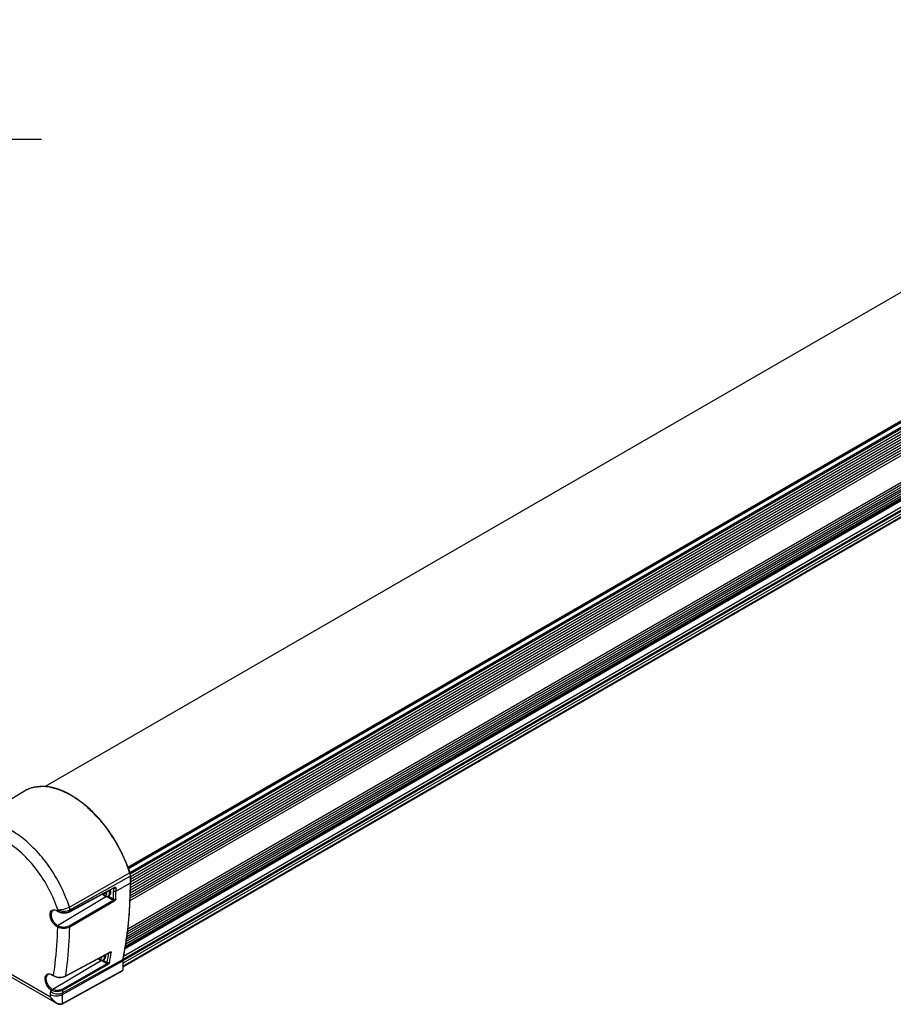
# Model space of a CAD drawing. Units: inches. Extents: x 0.4 to 16.6, y 0.6 to 10.4.
# Drawn here: x 12.6 to 14.6, y 3.4 to 5.6 of the extents above; entities that cross this region are included whole.
import ezdxf

# ---------------------------------------------------------------- set-up
doc = ezdxf.new("R2010")
doc.units = ezdxf.units.IN
doc.header["$LTSCALE"] = 0.935
doc.header["$MEASUREMENT"] = 0
doc.linetypes.add('CENTER', pattern=[0.6, 0.375, -0.075, 0.075, -0.075])
for name, color, linetype in [('3_ALL_AXES', 7, 'CONTINUOUS'), ('7_ALL_FEATURES', 7, 'CONTINUOUS'), ('AXIS', 7, 'CONTINUOUS')]:
    doc.layers.add(name, color=color, linetype=linetype)

msp = doc.modelspace()

# ---------------------------------------------------------------- linework, layer by layer
at = {"layer": '3_ALL_AXES', "color": 7, "linetype": 'CONTINUOUS'}
for p, q in [((15.7298, 5.5993), (12.6974, 3.8486)), ((15.9363, 5.425), (12.8861, 3.664)), ((15.9368, 5.4238), (12.8866, 3.6627)), ((12.8912, 3.6491), (15.941, 5.4099)), ((12.8917, 3.643), (15.941, 5.4034)), ((15.941, 5.397), (12.8917, 3.6366)), ((15.9406, 5.3781), (12.8915, 3.6177)), ((15.9407, 5.3843), (12.8916, 3.6239)), ((15.9409, 5.3906), (12.8917, 3.6302)), ((15.94, 5.3538), (12.8909, 3.5934)), ((15.9402, 5.3598), (12.8911, 3.5994)), ((15.9403, 5.3659), (12.8912, 3.6055)), ((15.9404, 5.372), (12.8913, 3.6116)), ((15.9398, 5.3477), (12.8908, 3.5874)), ((15.9341, 5.283), (12.8857, 3.523)), ((15.9312, 5.2602), (12.8829, 3.5002)), ((15.932, 5.2658), (12.8836, 3.5058)), ((15.9327, 5.2714), (12.8843, 3.5114)), ((15.9334, 5.2771), (12.885, 3.5171)), ((15.9282, 5.2432), (12.8802, 3.4834)), ((15.9292, 5.2488), (12.8812, 3.489)), ((15.9302, 5.2545), (12.8822, 3.4947)), ((12.8748, 3.4514), (15.9239, 5.2118)), ((12.8748, 3.445), (15.9239, 5.2054)), ((12.8748, 3.4386), (15.9239, 5.1989))]:
    msp.add_line(p, q, dxfattribs=at)
at = {"layer": '7_ALL_FEATURES', "color": 7, "linetype": 'CONTINUOUS'}
for p, q in [((15.9375, 5.4218), (12.8873, 3.6608)), ((15.9407, 5.4124), (12.8906, 3.6515)), ((12.8793, 3.4781), (15.9273, 5.2378)), ((12.8795, 3.4796), (15.9276, 5.2393)), ((12.88, 3.4822), (15.928, 5.242)), ((12.8801, 3.4827), (15.9281, 5.2424)), ((12.8763, 3.4614), (15.9243, 5.2211)), ((15.9239, 5.1973), (12.8748, 3.437)), ((15.9239, 5.1967), (12.8748, 3.4363)), ((12.8751, 3.4542), (15.9239, 5.2145)), ((12.7122, 3.8461), (12.7123, 3.846)), ((12.7123, 3.846), (12.7125, 3.846)), ((12.7125, 3.846), (12.7127, 3.846)), ((12.7127, 3.846), (12.7131, 3.8459)), ((12.713, 3.8462), (12.7129, 3.8463)), ((12.7133, 3.8462), (12.713, 3.8462)), ((12.7131, 3.8459), (12.7134, 3.8458)), ((12.7135, 3.8461), (12.7133, 3.8462)), ((12.7143, 3.846), (12.7139, 3.846)), ((12.65, 3.8381), (12.5165, 3.7572)), ((12.7525, 3.5734), (12.8899, 3.6513)), ((12.7535, 3.5672), (12.8911, 3.644)), ((12.8894, 3.6527), (12.8895, 3.6524)), ((12.8902, 3.6528), (12.8901, 3.6531)), ((12.8911, 3.644), (12.8911, 3.6281)), ((12.8917, 3.6448), (12.8917, 3.6289)), ((12.8585, 3.6099), (12.8911, 3.6281)), ((12.8369, 3.5975), (12.7255, 3.5309)), ((12.7531, 3.5628), (12.8539, 3.617)), ((12.7535, 3.5637), (12.8543, 3.6179)), ((12.8322, 3.6041), (12.832, 3.6038)), ((12.8326, 3.6046), (12.8322, 3.6041)), ((12.8348, 3.6058), (12.8326, 3.6046)), ((12.8331, 3.6058), (12.8337, 3.6052)), ((12.8342, 3.6042), (12.8352, 3.6048)), ((12.8346, 3.6066), (12.8348, 3.6058)), ((12.835, 3.6054), (12.8352, 3.6046)), ((12.8352, 3.6046), (12.835, 3.6041)), ((12.8374, 3.5979), (12.8369, 3.5975)), ((12.8527, 3.5884), (12.8369, 3.5975)), ((12.8528, 3.5915), (12.8406, 3.5986)), ((12.8414, 3.5989), (12.8437, 3.6002)), ((12.853, 3.6165), (12.853, 3.6099)), ((12.8585, 3.617), (12.8585, 3.6099)), ((12.8527, 3.5884), (12.7519, 3.5302)), ((12.8541, 3.5859), (12.7533, 3.5277)), ((12.7241, 3.5651), (12.7259, 3.5641)), ((12.7245, 3.5642), (12.7263, 3.5632)), ((12.7259, 3.5641), (12.7259, 3.5668)), ((12.7535, 3.5637), (12.7535, 3.5672)), ((12.727, 3.5301), (12.7255, 3.5309)), ((12.7257, 3.5277), (12.7242, 3.5285)), ((12.5046, 3.4866), (12.709, 3.3688)), ((12.4991, 3.4831), (12.7227, 3.3542)), ((12.7439, 3.4163), (12.8444, 3.4707)), ((12.8072, 3.4501), (12.844, 3.47)), ((12.8444, 3.4707), (12.844, 3.47)), ((12.8254, 3.4515), (12.7142, 3.385)), ((12.7366, 3.3738), (12.8742, 3.4506)), ((12.838, 3.4442), (12.7368, 3.3862)), ((12.737, 3.3776), (12.8745, 3.4537)), ((12.8394, 3.4415), (12.7382, 3.3835)), ((12.7434, 3.4156), (12.8072, 3.4501)), ((12.8186, 3.4562), (12.8199, 3.4554)), ((12.8226, 3.4582), (12.8224, 3.4583)), ((12.8226, 3.4582), (12.8236, 3.4588)), ((12.8236, 3.4586), (12.8234, 3.458)), ((12.8236, 3.4589), (12.8236, 3.4586)), ((12.8258, 3.4519), (12.8254, 3.4515)), ((12.838, 3.4442), (12.8254, 3.4515)), ((12.8386, 3.447), (12.829, 3.4525)), ((12.8298, 3.4529), (12.8321, 3.4542)), ((12.8745, 3.4537), (12.8742, 3.4506)), ((12.8742, 3.4506), (12.8742, 3.4297)), ((12.8751, 3.4545), (12.8745, 3.4537)), ((12.8751, 3.4545), (12.8748, 3.4514)), ((12.8748, 3.4514), (12.8748, 3.4306)), ((12.7126, 3.4191), (12.7162, 3.417)), ((12.713, 3.4182), (12.7166, 3.4161)), ((12.7365, 3.3528), (12.8734, 3.4279)), ((12.7366, 3.353), (12.8742, 3.4297)), ((12.7439, 3.4163), (12.7434, 3.4156)), ((12.709, 3.3688), (12.709, 3.374)), ((12.7131, 3.3824), (12.7103, 3.384)), ((12.7142, 3.385), (12.7119, 3.3863)), ((12.7366, 3.3738), (12.737, 3.3776)), ((12.7366, 3.353), (12.7366, 3.3738)), ((12.7365, 3.3528), (12.7366, 3.353))]:
    msp.add_line(p, q, dxfattribs=at)
for points in [[(12.8539, 3.617), (12.854, 3.617), (12.8543, 3.6172), (12.8544, 3.6172)], [(12.7263, 3.5632), (12.7294, 3.5617), (12.7333, 3.5606), (12.7375, 3.5599), (12.7418, 3.5599), (12.746, 3.5604), (12.7499, 3.5614), (12.7531, 3.5628)], [(12.844, 3.47), (12.8443, 3.4702), (12.8445, 3.4702), (12.8446, 3.4702)], [(12.7166, 3.4161), (12.7198, 3.4146), (12.7237, 3.4134), (12.7279, 3.4128), (12.7322, 3.4127), (12.7363, 3.4132), (12.7402, 3.4142), (12.7434, 3.4156)], [(12.7227, 3.3542), (12.7251, 3.353), (12.7283, 3.3519), (12.7314, 3.3515), (12.7342, 3.3519), (12.7365, 3.3528)]]:
    msp.add_lwpolyline(points, dxfattribs=at)
for centre, radius, start, end in [((12.6872, 3.7759), 0.0725, 105.0238, 112.2996), ((12.6882, 3.7723), 0.0763, 100.1911, 105.0288), ((12.6896, 3.7587), 0.09, 89.3568, 92.2997), ((12.6896, 3.7531), 0.0956, 85.9573, 89.3498), ((12.689, 3.745), 0.1036, 80.6545, 85.951), ((12.6878, 3.737), 0.1118, 79.883, 80.7271), ((12.687, 3.7325), 0.1163, 77.5122, 79.8727), ((12.6858, 3.7269), 0.1221, 76.6701, 76.9156), ((12.6867, 3.7275), 0.1216, 77.0712, 77.2751), ((12.6855, 3.7258), 0.1232, 76.1661, 76.6697), ((12.6865, 3.7264), 0.1228, 76.6217, 76.9047), ((12.6862, 3.7252), 0.124, 76.1371, 76.6213), ((12.6851, 3.724), 0.125, 75.5519, 76.1659), ((12.6858, 3.7236), 0.1256, 75.5767, 76.1369), ((12.6845, 3.7219), 0.1272, 74.8315, 75.5516), ((12.6853, 3.7216), 0.1277, 74.9184, 75.5765), ((12.6838, 3.7194), 0.1298, 74.0098, 74.8312), ((12.6847, 3.7193), 0.1301, 74.166, 74.918), ((12.683, 3.7165), 0.1328, 73.0924, 74.0094), ((12.6839, 3.7166), 0.1328, 73.3243, 74.1657), ((12.683, 3.7136), 0.136, 72.3983, 73.3239), ((12.6863, 3.7783), 0.07, 112.3285, 121.2073), ((12.682, 3.7133), 0.1362, 72.0856, 73.092), ((12.6808, 3.7097), 0.14, 71.0395, 72.0854), ((12.6819, 3.7102), 0.1396, 71.3937, 72.398), ((12.6795, 3.7059), 0.144, 70.0873, 71.0398), ((12.6806, 3.7064), 0.1436, 70.3166, 71.3934), ((12.6781, 3.702), 0.1481, 69.0722, 70.0869), ((12.6791, 3.7022), 0.148, 69.1733, 70.3162), ((12.6765, 3.6977), 0.1527, 68.0001, 69.0719), ((12.6775, 3.6978), 0.1527, 68.0276, 69.1732), ((12.6746, 3.6931), 0.1577, 66.8762, 67.9998), ((12.6756, 3.6932), 0.1577, 66.9699, 68.0278), ((12.6725, 3.6882), 0.163, 65.7062, 66.8759), ((12.6736, 3.6885), 0.1628, 65.8655, 66.9696), ((12.6702, 3.683), 0.1688, 64.4955, 65.7059), ((12.6714, 3.6835), 0.1683, 64.7199, 65.8652), ((12.6676, 3.6776), 0.1748, 63.2864, 64.4955), ((12.6689, 3.6782), 0.1741, 63.5382, 64.7197), ((12.6648, 3.672), 0.181, 62.1896, 63.2868), ((12.6661, 3.6727), 0.1803, 62.3254, 63.538), ((12.6618, 3.6664), 0.1873, 61.0637, 62.1894), ((12.6631, 3.6669), 0.1868, 61.1064, 62.3253), ((12.6586, 3.6606), 0.1939, 59.9134, 61.0636), ((12.6599, 3.6611), 0.1935, 60.0014, 61.1068), ((12.6552, 3.6546), 0.2009, 58.7424, 59.9133), ((12.6565, 3.6553), 0.2002, 58.8738, 60.0013), ((12.6515, 3.6485), 0.208, 57.5547, 58.7424), ((12.6529, 3.6493), 0.2072, 57.7277, 58.8737), ((12.6476, 3.6424), 0.2152, 56.4042, 57.5548), ((12.649, 3.6432), 0.2144, 56.5666, 57.7277), ((12.6435, 3.6362), 0.2227, 55.323, 56.4044), ((12.645, 3.637), 0.2218, 55.3938, 56.5666), ((12.6392, 3.6301), 0.2302, 54.2291, 55.3229), ((12.6408, 3.631), 0.2292, 54.2933, 55.394), ((12.6348, 3.6239), 0.2377, 53.1255, 54.2291), ((12.6363, 3.6248), 0.2368, 53.2165, 54.2934), ((12.6302, 3.6178), 0.2454, 52.0147, 53.1256), ((12.6318, 3.6187), 0.2444, 52.1308, 53.2165), ((12.6255, 3.6118), 0.253, 50.899, 52.0147), ((12.6271, 3.6127), 0.252, 51.0386, 52.1308), ((12.6207, 3.6059), 0.2606, 49.8735, 50.8992), ((12.6224, 3.6068), 0.2596, 49.9422, 51.0387), ((12.6157, 3.6), 0.2683, 48.8418, 49.8735), ((12.6176, 3.6011), 0.267, 48.8937, 49.9424), ((12.6108, 3.5943), 0.2759, 47.8058, 48.8419), ((12.6126, 3.5954), 0.2746, 47.8727, 48.8938), ((12.6076, 3.5899), 0.2821, 46.8479, 47.8728), ((12.6058, 3.5888), 0.2832, 46.7673, 47.8059), ((12.6009, 3.5836), 0.2904, 45.7277, 46.7674), ((12.6026, 3.5846), 0.2893, 45.821, 46.848), ((12.5915, 3.5741), 0.3038, 42.3686, 45.7186), ((12.5908, 3.5727), 0.306, 42.4396, 45.7911), ((12.5494, 3.5393), 0.3585, 32.5785, 33.4728), ((12.5514, 3.5404), 0.3571, 32.5893, 33.4857), ((12.5809, 3.552), 0.3246, 18.0811, 19.7397), ((12.5828, 3.5531), 0.3232, 18.0327, 19.699), ((12.5874, 3.5541), 0.3177, 17.8135, 18.0117), ((12.5891, 3.5552), 0.3166, 17.8135, 17.9629), ((12.8386, 3.6073), 0.00408, 201.3289, 208.1345), ((12.8384, 3.6072), 0.00389, 200.8464, 201.301), ((12.8455, 3.6124), 0.0172, 237.3273, 240.0269), ((11.8513, 3.6091), 1.0017, 358.9931, 0.0458), ((11.8531, 3.609), 1.0054, 358.9971, 0.0498), ((12.4465, 3.475), 0.3214, 17.823, 21.2838), ((12.0855, 3.613), 0.805, 350.6128, 353.0359), ((12.0957, 3.6124), 0.7953, 350.5635, 353.0175), ((12.0887, 3.5895), 0.7633, 349.2454, 350.9301), ((12.0915, 3.5889), 0.7659, 349.2771, 351.0523), ((12.1404, 3.6041), 0.7494, 348.4263, 350.2815), ((12.1471, 3.6037), 0.7431, 348.4179, 350.2542), ((12.1207, 3.6075), 0.7693, 350.2776, 350.5916), ((12.1215, 3.6082), 0.7691, 350.2426, 350.5565), ((12.834, 3.4664), 0.0172, 237.3273, 240.0269), ((12.0103, 3.5242), 0.7139, 348.414, 348.672), ((12.0225, 3.524), 0.7294, 348.4144, 348.8883), ((12.7362, 3.3778), 0.027, 238.6242, 240.2919)]:
    msp.add_arc(centre, radius, start, end, dxfattribs=at)
for points, knots in [([(12.6974, 3.8486), (12.689, 3.8492), (12.6724, 3.8483), (12.6568, 3.8422), (12.65, 3.8381)], [0, 0, 0, 0, 0.514732, 1, 1, 1, 1]), ([(12.6747, 3.8474), (12.6756, 3.8475), (12.6794, 3.8481), (12.6832, 3.8485), (12.686, 3.8486)], [0, 0, 0, 0, 0.246593, 1, 1, 1, 1]), ([(12.7128, 3.8463), (12.7115, 3.8466), (12.7064, 3.8476), (12.7012, 3.8483), (12.6974, 3.8486)], [0, 0, 0, 0, 0.255708, 1, 1, 1, 1]), ([(12.816, 3.7788), (12.8189, 3.7756), (12.8305, 3.7623), (12.8411, 3.7481), (12.8484, 3.737)], [0, 0, 0, 0, 0.245968, 1, 1, 1, 1]), ([(12.8492, 3.7374), (12.8467, 3.7412), (12.8367, 3.7557), (12.8256, 3.7695), (12.8167, 3.7792)], [0, 0, 0, 0, 0.253534, 1, 1, 1, 1]), ([(12.746, 3.5916), (12.7403, 3.6062), (12.7269, 3.6346), (12.7016, 3.6739), (12.6722, 3.7083), (12.6401, 3.7363), (12.6069, 3.7563), (12.5741, 3.7673), (12.543, 3.7685), (12.5243, 3.7619), (12.5165, 3.7572)], [0, 0, 0, 0, 0.149827, 0.300343, 0.446313, 0.582999, 0.706776, 0.815983, 0.911972, 1, 1, 1, 1]), ([(12.7259, 3.5668), (12.7206, 3.5832), (12.7068, 3.6155), (12.679, 3.6593), (12.6457, 3.6965), (12.6143, 3.7204), (12.5886, 3.7333), (12.5652, 3.7411), (12.5416, 3.7429), (12.5206, 3.737), (12.5071, 3.7292), (12.4957, 3.7181), (12.4899, 3.7091), (12.4874, 3.7042)], [0, 0, 0, 0, 0.153761, 0.309548, 0.459092, 0.595182, 0.656733, 0.713578, 0.814076, 0.860151, 0.905319, 0.951386, 1, 1, 1, 1]), ([(12.8515, 3.7323), (12.8551, 3.7267), (12.8686, 3.7042), (12.8797, 3.6801), (12.8864, 3.6616)], [0, 0, 0, 0, 0.252127, 1, 1, 1, 1]), ([(12.8871, 3.662), (12.8849, 3.6681), (12.8753, 3.6926), (12.8629, 3.716), (12.8522, 3.7327)], [0, 0, 0, 0, 0.246799, 1, 1, 1, 1]), ([(12.8905, 3.652), (12.8905, 3.652), (12.8904, 3.6516), (12.8901, 3.6515), (12.8899, 3.6513)], [0, 0, 0, 0, 0.147264, 1, 1, 1, 1]), ([(12.8899, 3.6513), (12.8901, 3.6507), (12.8907, 3.6483), (12.8911, 3.6458), (12.8911, 3.644)], [0, 0, 0, 0, 0.26465, 1, 1, 1, 1]), ([(12.8905, 3.652), (12.8907, 3.6514), (12.8914, 3.649), (12.8917, 3.6466), (12.8917, 3.6448)], [0, 0, 0, 0, 0.262237, 1, 1, 1, 1]), ([(12.8917, 3.6448), (12.8917, 3.6445), (12.8915, 3.6442), (12.8912, 3.644), (12.8911, 3.644)], [0, 0, 0, 0, 0.703724, 1, 1, 1, 1]), ([(12.8911, 3.6281), (12.8911, 3.6184), (12.8906, 3.5808), (12.8879, 3.5432), (12.8845, 3.5154)], [0, 0, 0, 0, 0.256592, 1, 1, 1, 1]), ([(12.8851, 3.5157), (12.8862, 3.5249), (12.8902, 3.5625), (12.8917, 3.6003), (12.8917, 3.6289)], [0, 0, 0, 0, 0.243483, 1, 1, 1, 1]), ([(12.8917, 3.6289), (12.8917, 3.6286), (12.8915, 3.6283), (12.8912, 3.6281), (12.8911, 3.6281)], [0, 0, 0, 0, 0.703724, 1, 1, 1, 1]), ([(12.8281, 3.6031), (12.8287, 3.6023), (12.83, 3.6009), (12.8315, 3.5998), (12.8324, 3.5993)], [0, 0, 0, 0, 0.51058, 1, 1, 1, 1]), ([(12.8289, 3.6035), (12.8292, 3.6031), (12.8301, 3.6023), (12.831, 3.6017), (12.8314, 3.6014)], [0, 0, 0, 0, 0.519695, 1, 1, 1, 1]), ([(12.832, 3.6038), (12.832, 3.6038), (12.8319, 3.6037), (12.8317, 3.6037), (12.8316, 3.6038), (12.8314, 3.6039), (12.8312, 3.604), (12.831, 3.6042), (12.8309, 3.6044), (12.8308, 3.6046)], [0, 0, 0, 0, 0.089859, 0.186663, 0.295011, 0.416611, 0.550821, 0.695291, 1, 1, 1, 1]), ([(12.8314, 3.6014), (12.8317, 3.6013), (12.8322, 3.601), (12.8329, 3.6007), (12.8337, 3.6006), (12.8344, 3.6005), (12.8351, 3.6006), (12.8357, 3.6008), (12.8362, 3.6011), (12.8367, 3.6016), (12.8371, 3.6021), (12.8374, 3.6028), (12.8376, 3.6035), (12.8378, 3.6043), (12.8378, 3.6052), (12.8377, 3.6065), (12.8375, 3.6074), (12.8373, 3.6081)], [0, 0, 0, 0, 0.069464, 0.134458, 0.195024, 0.251625, 0.305042, 0.356401, 0.4071, 0.458626, 0.512352, 0.569373, 0.630429, 0.69591, 0.765899, 0.840216, 1, 1, 1, 1]), ([(12.8324, 3.5993), (12.833, 3.5989), (12.8341, 3.5984), (12.8357, 3.598), (12.8368, 3.5979), (12.838, 3.5979), (12.8392, 3.598), (12.8403, 3.5984), (12.841, 3.5987), (12.8414, 3.5989)], [0, 0, 0, 0, 0.254605, 0.379658, 0.503897, 0.627806, 0.751747, 0.87578, 1, 1, 1, 1]), ([(12.8342, 3.6042), (12.8341, 3.6043), (12.8338, 3.6045), (12.8334, 3.6047), (12.8332, 3.6047), (12.833, 3.6047), (12.8328, 3.6047), (12.8327, 3.6046), (12.8326, 3.6046)], [0, 0, 0, 0, 0.299286, 0.562494, 0.68113, 0.792201, 0.897601, 1, 1, 1, 1]), ([(12.835, 3.6041), (12.8349, 3.604), (12.8349, 3.604), (12.8348, 3.604), (12.8346, 3.604), (12.8344, 3.6041), (12.8343, 3.6042), (12.8342, 3.6042)], [0, 0, 0, 0, 0.102456, 0.207999, 0.437068, 0.700482, 1, 1, 1, 1]), ([(12.8414, 3.5989), (12.8416, 3.599), (12.842, 3.5993), (12.8426, 3.5999), (12.843, 3.6005), (12.8434, 3.6013), (12.8438, 3.6021), (12.844, 3.603), (12.8441, 3.604), (12.8441, 3.6047), (12.8441, 3.6051)], [0, 0, 0, 0, 0.108003, 0.218044, 0.331982, 0.451347, 0.577259, 0.710477, 0.851426, 1, 1, 1, 1]), ([(12.8441, 3.6051), (12.8441, 3.6056), (12.8441, 3.6065), (12.8439, 3.608), (12.8435, 3.6096), (12.8431, 3.6106), (12.843, 3.6111)], [0, 0, 0, 0, 0.232426, 0.477893, 0.734473, 1, 1, 1, 1]), ([(12.8437, 3.6002), (12.8439, 3.6004), (12.8443, 3.6006), (12.8451, 3.6013), (12.8459, 3.6023), (12.8465, 3.6038), (12.8469, 3.6054), (12.8471, 3.6071), (12.8469, 3.609), (12.8466, 3.6108), (12.8462, 3.6121), (12.846, 3.6127)], [0, 0, 0, 0, 0.055233, 0.110469, 0.222088, 0.336752, 0.456331, 0.582254, 0.715151, 0.854753, 1, 1, 1, 1]), ([(12.8437, 3.6002), (12.8439, 3.6004), (12.8443, 3.6007), (12.8449, 3.6012), (12.8454, 3.6019), (12.8458, 3.6026), (12.8461, 3.6035), (12.8463, 3.6044), (12.8464, 3.6054), (12.8465, 3.6061), (12.8465, 3.6064)], [0, 0, 0, 0, 0.108013, 0.218062, 0.332, 0.451361, 0.577275, 0.710491, 0.851427, 1, 1, 1, 1]), ([(12.8453, 3.6124), (12.8455, 3.6118), (12.8458, 3.6108), (12.8462, 3.6093), (12.8464, 3.6078), (12.8465, 3.6069), (12.8465, 3.6064)], [0, 0, 0, 0, 0.265422, 0.521926, 0.767412, 1, 1, 1, 1]), ([(12.8585, 3.6099), (12.8577, 3.6094), (12.8558, 3.6091), (12.8538, 3.6094), (12.853, 3.6099)], [0, 0, 0, 0, 0.501189, 1, 1, 1, 1]), ([(12.8535, 3.6168), (12.8547, 3.6163), (12.8566, 3.6162), (12.8582, 3.6168), (12.8585, 3.617)], [0, 0, 0, 0, 0.763866, 1, 1, 1, 1]), ([(12.8543, 3.6179), (12.8543, 3.6178), (12.8543, 3.6175), (12.8541, 3.6171), (12.8539, 3.617)], [0, 0, 0, 0, 0.296093, 1, 1, 1, 1]), ([(12.8543, 3.6179), (12.8548, 3.6181), (12.8556, 3.6186), (12.857, 3.6189), (12.8582, 3.6183), (12.8585, 3.6175), (12.8585, 3.617)], [0, 0, 0, 0, 0.289967, 0.538116, 0.75327, 1, 1, 1, 1]), ([(12.8529, 3.5915), (12.8528, 3.5912), (12.853, 3.5906), (12.8532, 3.5896), (12.8532, 3.5886), (12.8527, 3.5884)], [0, 0, 0, 0, 0.270171, 0.540396, 1, 1, 1, 1]), ([(12.8527, 3.5884), (12.8529, 3.5883), (12.8537, 3.5876), (12.8541, 3.5867), (12.8541, 3.5859)], [0, 0, 0, 0, 0.240759, 1, 1, 1, 1]), ([(12.8584, 3.5914), (12.858, 3.5912), (12.8562, 3.5906), (12.8541, 3.5908), (12.8529, 3.5915)], [0, 0, 0, 0, 0.241196, 1, 1, 1, 1]), ([(12.8584, 3.5914), (12.8584, 3.5908), (12.8578, 3.5893), (12.8564, 3.5874), (12.8549, 3.5864), (12.8541, 3.5859)], [0, 0, 0, 0, 0.247543, 0.645503, 1, 1, 1, 1]), ([(12.7242, 3.5285), (12.7219, 3.5298), (12.7177, 3.5334), (12.7127, 3.5402), (12.7093, 3.5479), (12.708, 3.5554), (12.7088, 3.562), (12.7126, 3.5668), (12.7186, 3.5677), (12.7223, 3.5662), (12.7241, 3.5651)], [0, 0, 0, 0, 0.138697, 0.292373, 0.44609, 0.58489, 0.699264, 0.79254, 0.88575, 1, 1, 1, 1]), ([(12.7255, 3.5309), (12.7223, 3.5328), (12.7168, 3.5383), (12.7124, 3.5469), (12.711, 3.5541), (12.7111, 3.5589), (12.7125, 3.5629), (12.7144, 3.5648), (12.7154, 3.5653)], [0, 0, 0, 0, 0.270357, 0.562201, 0.696261, 0.813637, 0.912971, 1, 1, 1, 1]), ([(12.7245, 3.5642), (12.723, 3.5651), (12.72, 3.5664), (12.7166, 3.566), (12.7154, 3.5653)], [0, 0, 0, 0, 0.577511, 1, 1, 1, 1]), ([(12.7241, 3.5651), (12.7241, 3.565), (12.7241, 3.5647), (12.7243, 3.5643), (12.7245, 3.5642)], [0, 0, 0, 0, 0.294938, 1, 1, 1, 1]), ([(12.7525, 3.5734), (12.7483, 3.571), (12.7414, 3.5684), (12.7323, 3.5667), (12.7279, 3.5665), (12.7259, 3.5668)], [0, 0, 0, 0, 0.524613, 0.785655, 1, 1, 1, 1]), ([(12.7259, 3.5668), (12.7301, 3.5646), (12.7397, 3.5631), (12.7494, 3.5649), (12.7535, 3.5672)], [0, 0, 0, 0, 0.496282, 1, 1, 1, 1]), ([(12.7259, 3.5641), (12.7279, 3.5629), (12.7324, 3.5613), (12.7397, 3.5604), (12.7469, 3.5611), (12.7515, 3.5626), (12.7535, 3.5637)], [0, 0, 0, 0, 0.237316, 0.500072, 0.762735, 1, 1, 1, 1]), ([(12.7259, 3.5641), (12.7259, 3.564), (12.7259, 3.5636), (12.7261, 3.5633), (12.7263, 3.5632)], [0, 0, 0, 0, 0.293887, 1, 1, 1, 1]), ([(12.7535, 3.5672), (12.7535, 3.5677), (12.7534, 3.5698), (12.753, 3.5718), (12.7525, 3.5734)], [0, 0, 0, 0, 0.234676, 1, 1, 1, 1]), ([(12.7535, 3.5637), (12.7535, 3.5636), (12.7535, 3.5632), (12.7533, 3.5629), (12.7531, 3.5628)], [0, 0, 0, 0, 0.29624, 1, 1, 1, 1]), ([(12.7242, 3.5285), (12.7242, 3.5288), (12.7243, 3.5297), (12.7249, 3.5306), (12.7255, 3.5309)], [0, 0, 0, 0, 0.24014, 1, 1, 1, 1]), ([(12.7257, 3.5277), (12.7257, 3.5279), (12.7258, 3.5288), (12.7264, 3.5297), (12.727, 3.5301)], [0, 0, 0, 0, 0.239947, 1, 1, 1, 1]), ([(12.7519, 3.5302), (12.7482, 3.5281), (12.7395, 3.5263), (12.7307, 3.5279), (12.727, 3.5301)], [0, 0, 0, 0, 0.502581, 1, 1, 1, 1]), ([(12.7533, 3.5277), (12.7533, 3.528), (12.7531, 3.5289), (12.7525, 3.5298), (12.7519, 3.5302)], [0, 0, 0, 0, 0.238385, 1, 1, 1, 1]), ([(12.7162, 3.417), (12.7175, 3.4259), (12.7225, 3.4626), (12.725, 3.4996), (12.7257, 3.5277)], [0, 0, 0, 0, 0.243199, 1, 1, 1, 1]), ([(12.7533, 3.5277), (12.7491, 3.5254), (12.7395, 3.5234), (12.7297, 3.5253), (12.7257, 3.5277)], [0, 0, 0, 0, 0.50229, 1, 1, 1, 1]), ([(12.7439, 3.4163), (12.7452, 3.4253), (12.7502, 3.4622), (12.7526, 3.4995), (12.7533, 3.5277)], [0, 0, 0, 0, 0.24329, 1, 1, 1, 1]), ([(12.8326, 3.459), (12.8326, 3.4598), (12.8325, 3.4613), (12.8321, 3.4627), (12.8319, 3.4634)], [0, 0, 0, 0, 0.481678, 1, 1, 1, 1]), ([(12.8321, 3.4542), (12.8323, 3.4543), (12.8327, 3.4546), (12.8334, 3.4551), (12.8341, 3.456), (12.8348, 3.4573), (12.8352, 3.4587), (12.8355, 3.4602), (12.8355, 3.4618), (12.8353, 3.4634), (12.8351, 3.4645), (12.8349, 3.4651)], [0, 0, 0, 0, 0.056338, 0.112632, 0.226143, 0.342089, 0.461982, 0.587196, 0.718572, 0.856319, 1, 1, 1, 1]), ([(12.8343, 3.4647), (12.8345, 3.464), (12.8348, 3.4625), (12.8349, 3.4611), (12.8349, 3.4604)], [0, 0, 0, 0, 0.518095, 1, 1, 1, 1]), ([(12.8436, 3.4698), (12.844, 3.4696), (12.8454, 3.4691), (12.8471, 3.4692), (12.8481, 3.4698)], [0, 0, 0, 0, 0.261964, 1, 1, 1, 1]), ([(12.8444, 3.4707), (12.8449, 3.4709), (12.8457, 3.4713), (12.8469, 3.4715), (12.8481, 3.471), (12.8482, 3.4702), (12.8481, 3.4698)], [0, 0, 0, 0, 0.312885, 0.562127, 0.76238, 1, 1, 1, 1]), ([(12.8177, 3.4557), (12.8179, 3.4555), (12.8189, 3.4546), (12.8199, 3.4538), (12.8208, 3.4533)], [0, 0, 0, 0, 0.256049, 1, 1, 1, 1]), ([(12.8199, 3.4554), (12.8201, 3.4552), (12.8205, 3.455), (12.8212, 3.4547), (12.8219, 3.4546), (12.8225, 3.4545), (12.8231, 3.4545), (12.8237, 3.4546), (12.8242, 3.4548), (12.8247, 3.4552), (12.8251, 3.4556), (12.8255, 3.456), (12.8258, 3.4566), (12.826, 3.4572), (12.8262, 3.4579), (12.8262, 3.459), (12.8262, 3.4598), (12.8261, 3.4603)], [0, 0, 0, 0, 0.072253, 0.140403, 0.204413, 0.264589, 0.321473, 0.375842, 0.42873, 0.481323, 0.534841, 0.590402, 0.648919, 0.711043, 0.777173, 0.847461, 1, 1, 1, 1]), ([(12.8208, 3.4533), (12.8215, 3.4529), (12.8226, 3.4524), (12.8241, 3.452), (12.8253, 3.4518), (12.8265, 3.4518), (12.8276, 3.452), (12.8287, 3.4523), (12.8294, 3.4527), (12.8298, 3.4529)], [0, 0, 0, 0, 0.254605, 0.379658, 0.503897, 0.627806, 0.751747, 0.87578, 1, 1, 1, 1]), ([(12.8234, 3.458), (12.8234, 3.458), (12.8233, 3.458), (12.8232, 3.458), (12.823, 3.458), (12.8228, 3.4581), (12.8227, 3.4582), (12.8226, 3.4582)], [0, 0, 0, 0, 0.102456, 0.207999, 0.437068, 0.700482, 1, 1, 1, 1]), ([(12.8298, 3.4529), (12.83, 3.453), (12.8304, 3.4533), (12.831, 3.4538), (12.8315, 3.4545), (12.8319, 3.4553), (12.8322, 3.4561), (12.8324, 3.457), (12.8326, 3.458), (12.8326, 3.4587), (12.8326, 3.459)], [0, 0, 0, 0, 0.108003, 0.218044, 0.331982, 0.451347, 0.577259, 0.710477, 0.851426, 1, 1, 1, 1]), ([(12.8321, 3.4542), (12.8323, 3.4543), (12.8327, 3.4546), (12.8333, 3.4552), (12.8338, 3.4558), (12.8342, 3.4566), (12.8345, 3.4574), (12.8347, 3.4584), (12.8349, 3.4593), (12.8349, 3.46), (12.8349, 3.4604)], [0, 0, 0, 0, 0.108013, 0.218062, 0.332, 0.451361, 0.577275, 0.710491, 0.851427, 1, 1, 1, 1]), ([(12.8386, 3.447), (12.8384, 3.4468), (12.8385, 3.4463), (12.8385, 3.4455), (12.8385, 3.4448), (12.8382, 3.4443), (12.838, 3.4442)], [0, 0, 0, 0, 0.2439, 0.519772, 0.77332, 1, 1, 1, 1]), ([(12.838, 3.4442), (12.8385, 3.4439), (12.8392, 3.443), (12.8395, 3.442), (12.8394, 3.4415)], [0, 0, 0, 0, 0.514832, 1, 1, 1, 1]), ([(12.8441, 3.4464), (12.8437, 3.4462), (12.8418, 3.4456), (12.8397, 3.4461), (12.8386, 3.447)], [0, 0, 0, 0, 0.236889, 1, 1, 1, 1]), ([(12.8441, 3.4464), (12.8439, 3.4459), (12.8432, 3.4445), (12.8416, 3.4428), (12.8401, 3.4419), (12.8394, 3.4415)], [0, 0, 0, 0, 0.241362, 0.644762, 1, 1, 1, 1]), ([(12.8748, 3.4514), (12.8748, 3.4511), (12.8746, 3.4508), (12.8743, 3.4506), (12.8742, 3.4506)], [0, 0, 0, 0, 0.703724, 1, 1, 1, 1]), ([(12.7103, 3.384), (12.706, 3.3872), (12.7009, 3.3939), (12.6972, 3.4037), (12.6964, 3.4108), (12.6977, 3.4168), (12.7015, 3.421), (12.7072, 3.4216), (12.7108, 3.4201), (12.7126, 3.4191)], [0, 0, 0, 0, 0.300049, 0.452005, 0.586876, 0.697699, 0.790055, 0.884637, 1, 1, 1, 1]), ([(12.7119, 3.3863), (12.709, 3.3884), (12.7041, 3.394), (12.7004, 3.4023), (12.6994, 3.4091), (12.6997, 3.4135), (12.7011, 3.4171), (12.7029, 3.4188), (12.7039, 3.4193)], [0, 0, 0, 0, 0.280434, 0.569991, 0.700837, 0.815382, 0.913199, 1, 1, 1, 1]), ([(12.713, 3.4182), (12.7114, 3.4191), (12.7084, 3.4204), (12.705, 3.42), (12.7039, 3.4193)], [0, 0, 0, 0, 0.577511, 1, 1, 1, 1]), ([(12.7126, 3.4191), (12.7126, 3.419), (12.7126, 3.4186), (12.7128, 3.4183), (12.713, 3.4182)], [0, 0, 0, 0, 0.294938, 1, 1, 1, 1]), ([(12.7162, 3.417), (12.7202, 3.4146), (12.7277, 3.4129), (12.7373, 3.4137), (12.7419, 3.4152), (12.7439, 3.4163)], [0, 0, 0, 0, 0.498856, 0.762256, 1, 1, 1, 1]), ([(12.7162, 3.417), (12.7162, 3.4169), (12.7162, 3.4166), (12.7164, 3.4162), (12.7166, 3.4161)], [0, 0, 0, 0, 0.293902, 1, 1, 1, 1]), ([(12.8748, 3.4306), (12.8748, 3.43), (12.8746, 3.429), (12.8739, 3.4282), (12.8734, 3.4279)], [0, 0, 0, 0, 0.500235, 1, 1, 1, 1]), ([(12.8742, 3.4297), (12.8742, 3.4295), (12.8742, 3.4289), (12.8738, 3.4282), (12.8734, 3.4279)], [0, 0, 0, 0, 0.296097, 1, 1, 1, 1]), ([(12.8748, 3.4306), (12.8748, 3.4303), (12.8746, 3.43), (12.8743, 3.4298), (12.8742, 3.4297)], [0, 0, 0, 0, 0.703724, 1, 1, 1, 1]), ([(12.709, 3.374), (12.709, 3.3746), (12.7091, 3.3769), (12.7093, 3.3792), (12.7097, 3.3808)], [0, 0, 0, 0, 0.260822, 1, 1, 1, 1]), ([(12.709, 3.374), (12.7131, 3.3716), (12.7228, 3.3697), (12.7325, 3.3715), (12.7366, 3.3738)], [0, 0, 0, 0, 0.498811, 1, 1, 1, 1]), ([(12.7097, 3.3808), (12.7115, 3.3793), (12.7197, 3.3746), (12.7308, 3.3741), (12.737, 3.3776)], [0, 0, 0, 0, 0.253949, 1, 1, 1, 1]), ([(12.7103, 3.384), (12.7104, 3.3842), (12.7106, 3.3851), (12.7113, 3.3859), (12.7119, 3.3863)], [0, 0, 0, 0, 0.230123, 1, 1, 1, 1]), ([(12.7131, 3.3824), (12.7131, 3.3827), (12.7132, 3.3836), (12.7136, 3.3846), (12.7142, 3.385)], [0, 0, 0, 0, 0.242347, 1, 1, 1, 1]), ([(12.7382, 3.3835), (12.7345, 3.3814), (12.7258, 3.3795), (12.7171, 3.3808), (12.7131, 3.3824)], [0, 0, 0, 0, 0.491744, 1, 1, 1, 1]), ([(12.7368, 3.3862), (12.7335, 3.3843), (12.7257, 3.3825), (12.7178, 3.3836), (12.7142, 3.385)], [0, 0, 0, 0, 0.492963, 1, 1, 1, 1]), ([(12.7382, 3.3835), (12.7383, 3.384), (12.7379, 3.385), (12.7373, 3.3859), (12.7368, 3.3862)], [0, 0, 0, 0, 0.484938, 1, 1, 1, 1]), ([(12.709, 3.3688), (12.7099, 3.3673), (12.7135, 3.3617), (12.7184, 3.3567), (12.7227, 3.3542)], [0, 0, 0, 0, 0.255766, 1, 1, 1, 1]), ([(12.7222, 3.3548), (12.7208, 3.3556), (12.7156, 3.3594), (12.7115, 3.3646), (12.709, 3.3688)], [0, 0, 0, 0, 0.245307, 1, 1, 1, 1]), ([(12.7227, 3.3542), (12.7249, 3.353), (12.7293, 3.3511), (12.7343, 3.3517), (12.7362, 3.3528)], [0, 0, 0, 0, 0.524103, 1, 1, 1, 1]), ([(12.7366, 3.353), (12.7347, 3.3519), (12.7295, 3.3513), (12.725, 3.3532), (12.7229, 3.3544)], [0, 0, 0, 0, 0.477393, 1, 1, 1, 1])]:
    msp.add_open_spline(points, degree=3, knots=knots, dxfattribs=at)
for points in [[(12.7121, 3.8461), (12.7122, 3.8461), (12.7122, 3.8461), (12.7122, 3.8461)], [(12.7129, 3.8463), (12.7129, 3.8463), (12.7129, 3.8463), (12.7128, 3.8463)]]:
    msp.add_open_spline(points, degree=3, dxfattribs=at)
at = {"layer": 'AXIS', "color": 7, "linetype": 'CONTINUOUS'}
msp.add_line((12.8868, 3.662), (15.9371, 5.4231), dxfattribs=at)
at = {"layer": 'AXIS', "color": 7, "linetype": 'CENTER'}
msp.add_line((12.138, 5.3262), (12.7176, 5.3262), dxfattribs=at)

doc.saveas('drawing.dxf')
